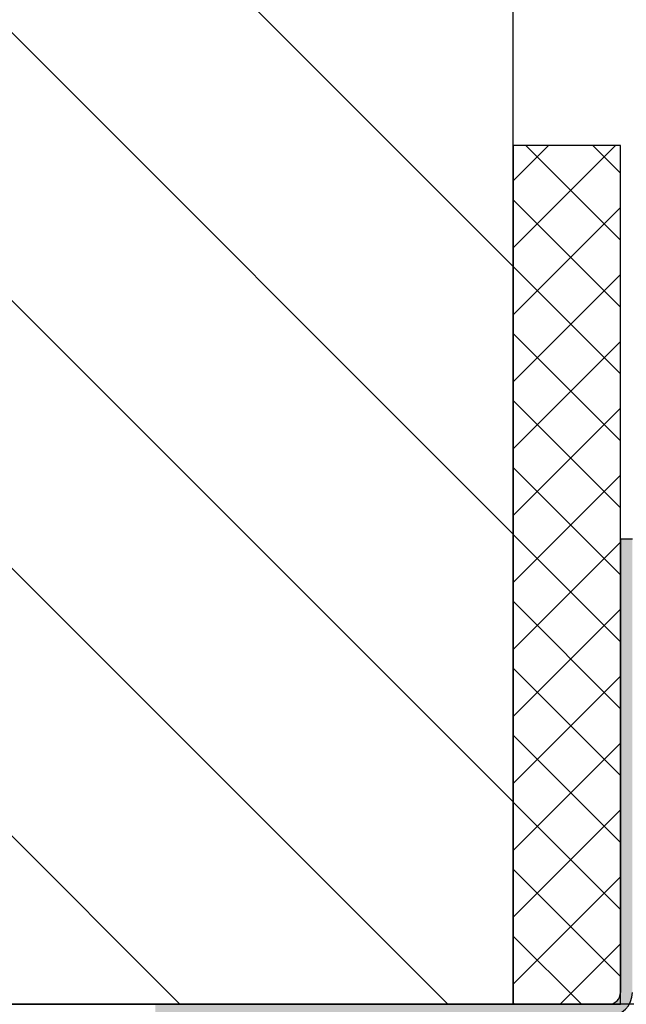
# Model space of a CAD drawing. Units: millimetres. Extents: x -60 to 556, y 0 to 1769.
# Drawn here: x 181 to 232, y 479 to 562 of the extents above; entities that cross this region are included whole.
import ezdxf

# ---------------------------------------------------------------- set-up
doc = ezdxf.new("R2010")
doc.units = ezdxf.units.MM
doc.header["$LTSCALE"] = 2.5
doc.layers.add('Schraffur (ISO)', color=7, linetype='Continuous', lineweight=18)
doc.layers.add('Sichtbar (ISO)', color=7, linetype='Continuous', lineweight=25)

msp = doc.modelspace()

# ---------------------------------------------------------------- hatches: boundary and pattern name
at = {"layer": 'Schraffur (ISO)'}
h = msp.add_hatch(dxfattribs=at)
h.set_pattern_fill('ANSI31', color=256, scale=127, angle=-90, style=0)
h.set_pattern_definition([(315, (0, 0), (11.22532, 11.22532), [])])
h.paths.add_polyline_path([(82.488, 478.989), (82.488, 602.895), (142.488, 602.895), (142.488, 478.989)])
h.paths.add_polyline_path([(142.488, 602.895), (222.488, 602.895), (222.488, 550.989), (222.488, 478.989), (192.488, 478.989), (142.488, 478.989)])
h = msp.add_hatch(dxfattribs=at)
h.set_pattern_fill('ANSI37', color=256, scale=31.75, style=0)
h.set_pattern_definition([(45, (0, 0), (-2.80633, 2.80633), []), (135, (0, 0), (-2.80633, -2.80633), [])])
h.paths.add_polyline_path([(222.488, 478.989), (230.488, 478.989), (231.488, 478.989), (231.488, 479.989), (231.488, 517.989), (231.488, 550.989), (222.488, 550.989)])
h = msp.add_hatch(color=256, dxfattribs=at)
edge = h.paths.add_edge_path()
edge.add_line((232.488, 517.989), (231.488, 517.989))
edge.add_line((231.488, 517.989), (231.488, 479.989))
edge.add_ellipse((230.488, 479.989), major_axis=(0, -1), ratio=1, start_angle=0, end_angle=90, ccw=False)
edge.add_line((230.488, 478.989), (222.488, 478.989))
edge.add_line((222.488, 478.989), (192.488, 478.989))
edge.add_line((192.488, 478.989), (192.488, 477.989))
edge.add_line((192.488, 477.989), (230.488, 477.989))
edge.add_ellipse((230.488, 479.989), major_axis=(2, 0), ratio=1, start_angle=270, end_angle=330)
edge.add_ellipse((230.488, 479.989), major_axis=(1, 1.732), ratio=1, start_angle=270, end_angle=300)
edge.add_line((232.488, 479.989), (232.488, 482.289))
edge.add_line((232.488, 482.289), (232.488, 489.066))
edge.add_line((232.488, 489.066), (232.488, 494.081))
edge.add_line((232.488, 494.081), (232.488, 495.361))
edge.add_line((232.488, 495.361), (232.488, 498.317))
edge.add_line((232.488, 498.317), (232.488, 517.989))

# ---------------------------------------------------------------- linework, layer by layer
at = {"layer": 'Sichtbar (ISO)'}
for p, q in [((222.488, 478.989), (222.488, 602.895)), ((231.488, 550.989), (222.488, 550.989)), ((222.488, 550.989), (222.488, 478.989)), ((231.488, 478.989), (231.488, 550.989)), ((232.488, 517.989), (231.488, 517.989)), ((231.488, 517.989), (231.488, 479.989)), ((142.488, 478.989), (222.488, 478.989)), ((240.488, 478.989), (142.488, 478.989)), ((222.488, 478.989), (231.488, 478.989))]:
    msp.add_line(p, q, dxfattribs=at)
for radius in [1, 2]:
    msp.add_arc((230.488, 479.989), radius, 270, 0, dxfattribs=at)

doc.saveas('drawing.dxf')
